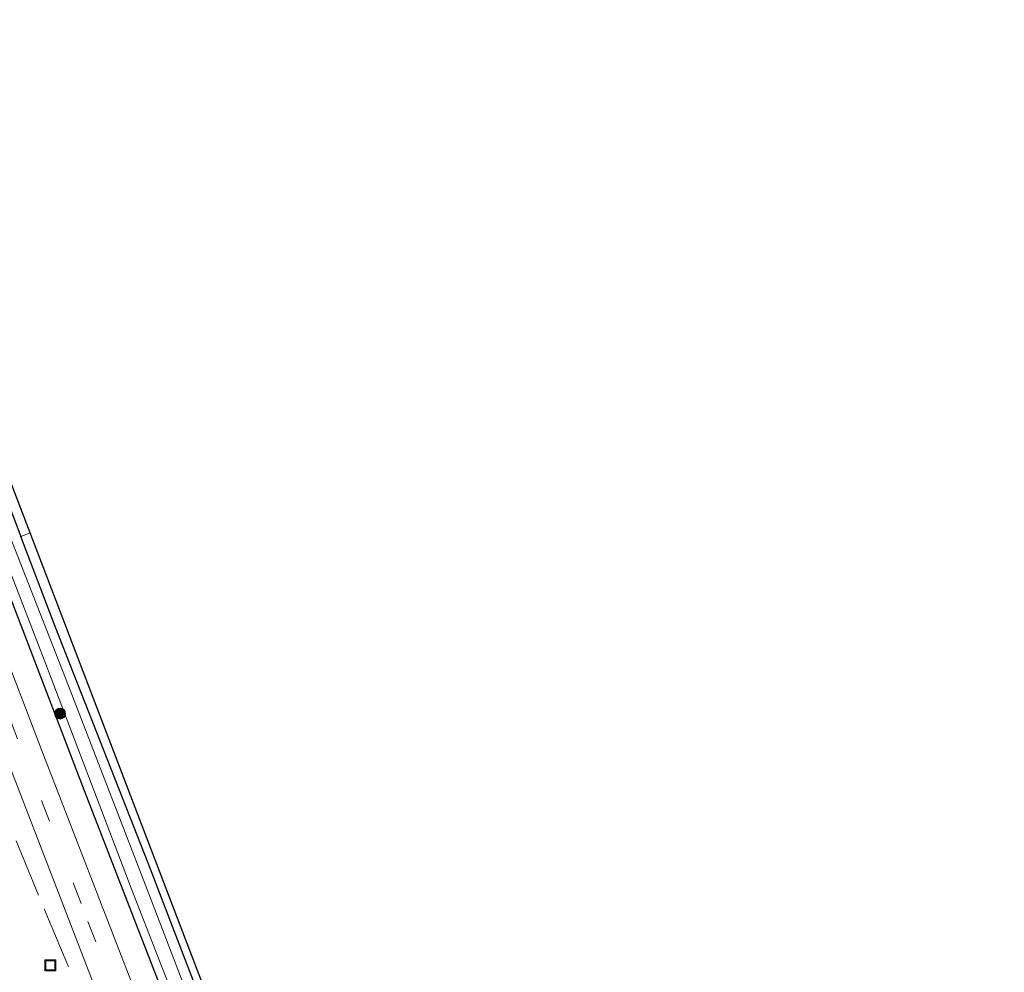
# Model space of a CAD drawing. Units: metres. Extents: x 208419 to 210009, y 526873 to 531250.
# Drawn here: x 208889 to 209023, y 530283 to 530413 of the extents above; entities that cross this region are included whole.
import ezdxf

# ---------------------------------------------------------------- set-up
doc = ezdxf.new("R2010")
doc.units = ezdxf.units.M
doc.linetypes.add('IE-TERREINAFSCHEIDING', pattern=[10, 8, -2])
doc.linetypes.add('VW-3-9_STREEP', pattern=[12, 3, -9])
doc.layers.get('0').update_dxf_attribs({"lineweight": 25})
for name, color, linetype, lineweight in [('B-ME-GR-BOMENSTRUIKEN-GV-B6', 93, 'Continuous', 18), ('B-ME-GR-BOOM-S-B1', 93, 'Continuous', 18), ('B-ME-IE-GRASLAND-GV-B6', 93, 'Continuous', 18), ('B-ME-IE-INRICHTINGSELEMENT-S-B1', 253, 'Continuous', 18), ('B-ME-IE-TERREINAFSCHEIDING-RASTERHEKWERK-L-B1', 8, 'IE-TERREINAFSCHEIDING', 18), ('B-ME-OG-WATER-GV-B6', 153, 'Continuous', 18), ('B-ME-VH-VERH_SOORT-BITUMEN-GV-B6', 8, 'IE-TERREINAFSCHEIDING-NATUURLIJK-HOUTWAL', 18), ('B-ME-VW-MARKERING-39STREEP-015-L-B1', 255, 'VW-3-9_STREEP', 18)]:
    doc.layers.add(name, color=color, linetype=linetype, lineweight=lineweight)
doc.layers.add('B-ME-GW-INSTEEKWATERGANG-L-B1', color=10, linetype='Continuous')
doc.layers.add('B-ME-KG-KADASTRAAL-OPNAMEDTMGRENS-L-B1', color=10, linetype='Continuous')
doc.linetypes.add('IE-TERREINAFSCHEIDING-NATUURLIJK-HOUTWAL', pattern='A,7,-1.5,[67,NLCS.SHX,S=0.75,R=45,X=0,Y=0],-1.5,7,-1.5,[70,NLCS.SHX,S=0.75,R=0,X=0,Y=0],-1.5', length=20)

# ---------------------------------------------------------------- blocks, each defined once
blk = doc.blocks.new('boom')
h = blk.add_hatch(color=256)
edge = h.paths.add_edge_path()
edge.add_arc((0, 0), 0.75, 0, 360)
blk.add_circle((0, 0), 0.75)
blk = doc.blocks.new('put')
for p, q in [((0.75, 0.75), (-0.75, 0.75)), ((-0.75, 0.75), (-0.75, -0.75)), ((0.75, -0.75), (0.75, 0.75)), ((-0.75, -0.75), (0.75, -0.75))]:
    blk.add_line(p, q)
blk.add_lwpolyline([(-0.625, 0.625), (0.625, 0.625), (0.625, -0.625), (-0.625, -0.625)], close=True)

msp = doc.modelspace()

# ---------------------------------------------------------------- linework, layer by layer
at = {"layer": 'B-ME-GR-BOMENSTRUIKEN-GV-B6'}
for points in [[(208863.316, 530412.558, 0.761), (208871.822, 530392.164, 0.483), (208890.731, 530342.905, 0.438), (208889.484, 530342.388, 0.432), (208877.401, 530374.148, 0.515), (208863.129, 530412.483, 0.761), (208863.316, 530412.558, 0.761)], [(208921.37, 530259.959, 0.313), (208906.89, 530297.695, 0.357), (208894.131, 530330.173, 0.4), (208889.484, 530342.388, 0.432), (208890.731, 530342.905, 0.438), (208911.302, 530289.123, 0.468), (208931.324, 530236.813, 0.329)]]:
    msp.add_polyline3d(points, dxfattribs=at)
at = {"layer": 'B-ME-GW-INSTEEKWATERGANG-L-B1'}
for points in [[(208863.129, 530412.483, 0.761), (208877.401, 530374.148, 0.515), (208889.484, 530342.388, 0.432)], [(208858.352, 530410.655, 0.753), (208871.265, 530377.974, 0.559), (208884.509, 530343.132, 0.599), (208898.086, 530307.807, 0.587), (208911.641, 530272.939, 0.444)], [(209008.998, 530058.64, 0.397), (209006.348, 530059.398, 0.379), (209003.869, 530060.361, 0.364), (209001.887, 530061.658, 0.364), (208999.832, 530063.538, 0.364), (208999.081, 530064.2, 0.325), (208998.477, 530064.878, 0.325), (208997.756, 530065.79, 0.325), (208997.083, 530066.658, 0.325), (208996.276, 530067.801, 0.325), (208995.374, 530069.116, 0.325), (208994.584, 530070.373, 0.325), (208994.052, 530071.378, 0.325), (208993.131, 530073.347, 0.325), (208991.401, 530077.94, 0.321), (208977.872, 530112.648, 0.23), (208963.463, 530150.737, 0.253), (208950.005, 530185.114, 0.257), (208935.494, 530222.787, 0.249), (208921.37, 530259.959, 0.313), (208906.89, 530297.695, 0.357), (208894.131, 530330.173, 0.4), (208889.484, 530342.388, 0.432)]]:
    msp.add_polyline3d(points, dxfattribs=at)
at = {"layer": 'B-ME-IE-GRASLAND-GV-B6'}
for points in [[(208905.842, 530278.306, 1.015), (208892.248, 530313.478, 1.003), (208881.216, 530342.215, 0.975), (208868.049, 530376.371, 0.995), (208853.901, 530412.794, 0.986), (208858.352, 530410.655, 0.753), (208871.265, 530377.974, 0.559), (208884.509, 530343.132, 0.599), (208898.086, 530307.807, 0.587), (208911.641, 530272.939, 0.444)], [(208920.227, 530259.064, -0.329), (208906.227, 530295.509, -0.329), (208895.972, 530322.084, -0.329), (208881.901, 530357.894, -0.329), (208866.426, 530398.26, -0.329), (208861.295, 530411.724, -0.325), (208863.129, 530412.483, 0.761), (208877.401, 530374.148, 0.515), (208889.484, 530342.388, 0.432), (208894.131, 530330.173, 0.4), (208906.89, 530297.695, 0.357), (208921.37, 530259.959, 0.313)], [(208890.4634, 530268.0569, 1.2102), (208883.8862, 530285.1541, 1.2219), (208874.6374, 530308.6892, 1.2439), (208862.2601, 530338.9851, 1.2402), (208859.95, 530344.1409, 1.2468), (208859.4097, 530345.4149, 1.2493), (208858.2839, 530348.2888, 1.2558), (208856.704, 530352.32, 1.277), (208849.198, 530371.829, 1.256), (208841.403, 530392.081, 1.265), (208836.023, 530406.045, 1.263), (208844.1458, 530409.1116, 0.57), (208849.333, 530411.07, 1.009), (208861.893, 530378.53, 1.015), (208875.285, 530343.875, 1.031), (208885.614, 530317.087, 1.079), (208898.393, 530283.972, 1.09), (208912.227, 530248.001, 1.039)], [(208911.641, 530272.939, 0.444), (208898.086, 530307.807, 0.587), (208884.509, 530343.132, 0.599), (208871.265, 530377.974, 0.559), (208858.352, 530410.655, 0.753), (208859.577, 530411.124, -0.329)], [(208859.577, 530411.124, -0.329), (208870.239, 530383.486, -0.329), (208881.454, 530354.561, -0.329), (208892.871, 530325.02, -0.329), (208904.48, 530294.501, -0.329), (208919.089, 530257.149, -0.329)]]:
    msp.add_polyline3d(points, dxfattribs=at)
at = {"layer": 'B-ME-IE-TERREINAFSCHEIDING-RASTERHEKWERK-L-B1'}
msp.add_line((208890.731, 530342.905, 0.438), (208889.484, 530342.388, 0.432), dxfattribs=at)
msp.add_polyline3d([(208987.6787, 530050.0599, 1.3532), (208978.411, 530071.911, 0.786), (208971.633, 530088.341, 0.835), (208950.481, 530143.677, 0.662), (208937.559, 530176.786, 0.745), (208931.167, 530193.339, 0.705), (208919.422, 530223.785, 0.669), (208913.069, 530240.372, 0.721), (208903.381, 530265.221, 0.692), (208895.73, 530284.332, 0.615), (208883.333, 530314.201, 0.546), (208873.647, 530335.735, 0.471), (208859.954, 530368.528, 0.446), (208844.1458, 530409.1116, 0.5699)], dxfattribs=at)
at = {"layer": 'B-ME-KG-KADASTRAAL-OPNAMEDTMGRENS-L-B1'}
msp.add_polyline3d([(209023.419, 530034.892, 0.564), (209022.848, 530036.747, 0.57), (209022.587, 530037.596, -0.392), (209021.226, 530042.024, -0.392), (209020.761, 530043.533, 1), (209019.921, 530046.267, 1.231), (209019.158, 530048.749, 1.21), (209018.403, 530051.204, 1.178), (209016.443, 530057.579, 0.63), (209015.913, 530059.134, 0.503), (209007.312, 530060.083, 0.42), (209001.472, 530063.378, 0.364), (208996.353, 530069.63, 0.444), (208985.277, 530098.662, 0.4), (208968.537, 530141.089, 0.245), (208954.412, 530177.689, 0.404), (208931.324, 530236.813, 0.329), (208911.302, 530289.123, 0.468), (208890.731, 530342.905, 0.438), (208871.822, 530392.164, 0.483), (208863.316, 530412.558, 0.761)], dxfattribs=at)
at = {"layer": 'B-ME-OG-WATER-GV-B6'}
for points in [[(208859.577, 530411.124, -0.329), (208861.295, 530411.724, -0.325), (208866.426, 530398.26, -0.329), (208881.901, 530357.894, -0.329), (208895.972, 530322.084, -0.329), (208906.227, 530295.509, -0.329), (208920.227, 530259.064, -0.329)], [(208919.089, 530257.149, -0.329), (208904.48, 530294.501, -0.329), (208892.871, 530325.02, -0.329), (208881.454, 530354.561, -0.329), (208870.239, 530383.486, -0.329), (208859.577, 530411.124, -0.329)]]:
    msp.add_polyline3d(points, dxfattribs=at)
at = {"layer": 'B-ME-VH-VERH_SOORT-BITUMEN-GV-B6'}
msp.add_polyline3d([(208912.227, 530248.001, 1.039), (208898.393, 530283.972, 1.09), (208885.614, 530317.087, 1.079), (208875.285, 530343.875, 1.031), (208861.893, 530378.53, 1.015), (208849.333, 530411.07, 1.009), (208851.618, 530411.932, 1.026), (208853.901, 530412.794, 0.986), (208868.049, 530376.371, 0.995), (208881.216, 530342.215, 0.975), (208892.248, 530313.478, 1.003), (208905.842, 530278.306, 1.015)], dxfattribs=at)
at = {"layer": 'B-ME-VW-MARKERING-39STREEP-015-L-B1'}
msp.add_polyline3d([(208851.618, 530411.932, 1.026), (208869.293, 530366.163, 1.047), (208883.644, 530328.834, 1.067), (208898.617, 530289.986, 1.055), (208913.745, 530250.668, 1.055), (208928.678, 530212.108, 1.039), (208944.906, 530169.981, 1.039), (208959.745, 530131.632, 1.043), (208973.51, 530095.958, 1.043), (208980.771, 530077.192, 1.071), (208983.625, 530069.997, 1.079), (208985.938, 530065.316, 1.114), (208988.051, 530061.699, 1.154), (208990.693, 530057.989, 1.158), (208993.393, 530055.127, 1.198), (208996.817, 530052.578, 1.202), (209000.768, 530050.481, 1.194), (209004.288, 530049.108, 1.198), (209008.162, 530048.193, 1.209), (209012.161, 530047.929, 1.209), (209014.878, 530048.033, 1.213), (209019.158, 530048.749, 1.21)], dxfattribs=at)

# ---------------------------------------------------------------- block references
at = {"layer": 'B-ME-GR-BOOM-S-B1', "rotation": 90}
msp.add_blockref('boom', (208894.826, 530318.292, 0.031), dxfattribs=at)
at = {"layer": 'B-ME-IE-INRICHTINGSELEMENT-S-B1', "rotation": 90}
msp.add_blockref('put', (208893.494, 530284.012, 0.511), dxfattribs=at)

doc.saveas('drawing.dxf')
